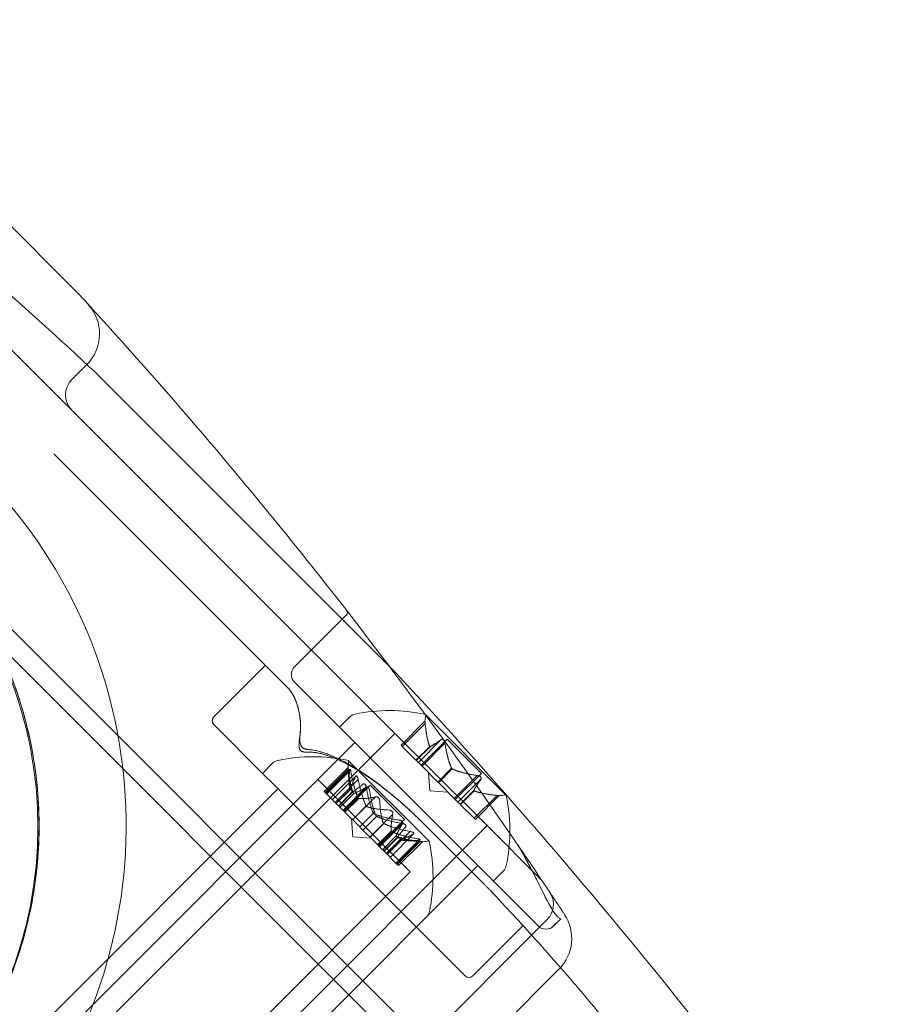
# Model space of a CAD drawing. Units: millimetres. Extents: x -3760 to 5951, y -2806 to 5675.
# Drawn here: x 1292 to 1355, y 707 to 779 of the extents above; entities that cross this region are included whole.
import ezdxf

# ---------------------------------------------------------------- set-up
doc = ezdxf.new("R2010")
doc.units = ezdxf.units.MM
doc.linetypes.add('K5LT32769', pattern=[0])

msp = doc.modelspace()

# ---------------------------------------------------------------- linework, layer by layer
at = {"color": 7, "linetype": 'K5LT32769', "lineweight": 0}
for p, q in [((1296.058, 759.073), (1276.169, 778.962)), ((1268.949, 777.231), (1319.849, 726.331)), ((1295.623, 752.795), (1296.711, 753.884)), ((1297.396, 753.26), (1297.386, 753.269)), ((1318.726, 731.929), (1297.396, 753.26)), ((1294.316, 747.388), (1311.324, 730.38)), ((1534.926, 490.94), (1284.347, 741.519)), ((1533.908, 489.921), (1283.293, 740.537)), ((1315.587, 735.655), (1311.825, 731.893)), ((1315.587, 735.655), (1311.825, 731.894)), ((1309.681, 731.988), (1305.951, 728.258)), ((1309.682, 731.987), (1305.952, 728.256)), ((1319.215, 731.44), (1318.726, 731.929)), ((1319.218, 731.437), (1319.215, 731.44)), ((1311.825, 730.775), (1312.769, 729.831)), ((1311.825, 730.775), (1311.825, 730.775)), ((1312.769, 729.831), (1313.142, 729.458)), ((1325.759, 716.841), (1313.142, 729.458)), ((1315.09, 727.51), (1315.822, 728.241)), ((1327.199, 722.576), (1321.345, 728.43)), ((1305.951, 727.698), (1309.573, 724.076)), ((1321.307, 727.945), (1319.565, 726.203)), ((1321.32, 727.779), (1319.655, 726.113)), ((1321.32, 727.779), (1321.314, 727.848)), ((1319.118, 727.062), (1256.464, 664.408)), ((1286.672, 696.854), (1316.209, 726.391)), ((1319.655, 726.113), (1319.565, 726.203)), ((1319.655, 726.113), (1320.653, 725.115)), ((1319.849, 726.331), (1321.623, 724.557)), ((1321.651, 726.112), (1320.653, 725.115)), ((1321.674, 726.089), (1320.677, 725.091)), ((1322.493, 726.606), (1320.827, 724.941)), ((1322.92, 726.639), (1321.024, 724.744)), ((1322.761, 726.338), (1321.096, 724.672)), ((1325.408, 724.151), (1322.92, 726.639)), ((1309.496, 724.153), (1310.228, 724.885)), ((1321.604, 719.22), (1315.751, 725.074)), ((1320.653, 725.115), (1320.68, 725.088)), ((1320.68, 725.088), (1320.829, 724.939)), ((1321.096, 724.672), (1320.829, 724.939)), ((1321.096, 724.672), (1322.245, 723.523)), ((1309.573, 724.076), (1310.266, 723.383)), ((1315.716, 724.585), (1313.974, 722.843)), ((1315.722, 724.427), (1314.056, 722.761)), ((1315.849, 724.434), (1314.116, 722.701)), ((1315.824, 724.324), (1314.159, 722.658)), ((1316.28, 723.946), (1314.576, 722.242)), ((1315.722, 724.427), (1315.717, 724.495)), ((1315.718, 724.479), (1315.717, 724.495)), ((1315.797, 723.332), (1315.718, 724.479)), ((1315.73, 724.482), (1315.734, 724.446)), ((1321.652, 722.884), (1321.561, 724.206)), ((1325.831, 720.349), (1321.623, 724.557)), ((1323.242, 724.521), (1322.245, 723.523)), ((1323.289, 724.474), (1322.292, 723.476)), ((1325.106, 723.993), (1323.441, 722.327)), ((1325.408, 724.151), (1323.512, 722.255)), ((1322.801, 710.848), (1310.266, 723.383)), ((1320.237, 716.993), (1313.524, 723.706)), ((1316.453, 723.696), (1314.787, 722.03)), ((1317.326, 723.283), (1315.43, 721.387)), ((1317.894, 722.715), (1317.326, 723.283)), ((1322.245, 723.523), (1322.313, 723.455)), ((1322.313, 723.455), (1323.461, 722.307)), ((1325.375, 723.724), (1323.709, 722.059)), ((1285.553, 697.973), (1310.615, 723.034)), ((1314.056, 722.761), (1313.974, 722.843)), ((1314.056, 722.761), (1315.015, 721.802)), ((1315.847, 722.965), (1314.849, 721.968)), ((1315.855, 722.955), (1314.858, 721.959)), ((1316.013, 722.8), (1315.015, 721.802)), ((1316.044, 722.783), (1315.039, 721.778)), ((1316.043, 722.783), (1315.039, 721.778)), ((1316.13, 722.682), (1315.133, 721.685)), ((1317.012, 723.137), (1315.346, 721.471)), ((1317.05, 723.099), (1315.384, 721.433)), ((1319.814, 720.795), (1317.894, 722.715)), ((1321.652, 722.884), (1322.975, 722.793)), ((1324.857, 722.906), (1323.86, 721.908)), ((1324.881, 722.882), (1323.883, 721.885)), ((1326.547, 722.552), (1324.882, 720.886)), ((1326.714, 722.539), (1324.971, 720.797)), ((1326.547, 722.552), (1326.582, 722.549)), ((1326.617, 722.546), (1326.582, 722.549)), ((1315.015, 721.802), (1315.039, 721.778)), ((1315.039, 721.778), (1315.124, 721.693)), ((1316.487, 722.325), (1315.49, 721.327)), ((1317.031, 721.781), (1316.034, 720.784)), ((1317.711, 722.437), (1316.046, 720.771)), ((1323.709, 722.059), (1323.461, 722.307)), ((1323.709, 722.059), (1323.86, 721.908)), ((1323.86, 721.908), (1323.901, 721.867)), ((1323.901, 721.867), (1324.9, 720.867)), ((1315.384, 721.433), (1315.124, 721.693)), ((1315.384, 721.433), (1316.557, 720.261)), ((1317.554, 721.258), (1316.557, 720.261)), ((1318.968, 721.181), (1317.302, 719.515)), ((1325.831, 720.349), (1263.177, 657.695)), ((1316.058, 719.527), (1315.967, 720.85)), ((1317.789, 721.023), (1316.792, 720.026)), ((1318.312, 720.5), (1317.315, 719.503)), ((1319.814, 720.795), (1317.918, 718.899)), ((1319.63, 720.519), (1317.964, 718.853)), ((1319.668, 720.481), (1318.002, 718.815)), ((1321.132, 720.573), (1321.118, 720.587)), ((1321.132, 720.573), (1325.61, 716.095)), ((1324.971, 720.797), (1324.9, 720.867)), ((1329.698, 716.482), (1325.831, 720.349)), ((1316.557, 720.261), (1316.624, 720.193)), ((1316.624, 720.193), (1317.746, 719.072)), ((1318.856, 719.957), (1317.858, 718.959)), ((1320.227, 719.922), (1318.561, 718.256)), ((1320.477, 719.749), (1318.773, 718.045)), ((1316.058, 719.527), (1317.381, 719.436)), ((1318.002, 718.815), (1317.746, 719.072)), ((1319.213, 719.599), (1318.215, 718.602)), ((1319.314, 719.513), (1318.309, 718.508)), ((1319.313, 719.512), (1318.309, 718.508)), ((1319.331, 719.482), (1318.333, 718.484)), ((1319.486, 719.324), (1318.49, 718.327)), ((1319.496, 719.316), (1318.499, 718.319)), ((1320.855, 719.294), (1319.189, 717.628)), ((1320.965, 719.318), (1319.232, 717.585)), ((1320.958, 719.191), (1319.292, 717.525)), ((1321.116, 719.185), (1319.374, 717.443)), ((1319.863, 719.266), (1321.01, 719.187)), ((1320.958, 719.191), (1321.025, 719.186)), ((1321.013, 719.199), (1320.977, 719.203)), ((1321.01, 719.187), (1321.025, 719.186)), ((1318.002, 718.815), (1318.215, 718.602)), ((1318.215, 718.602), (1318.259, 718.558)), ((1318.259, 718.558), (1319.296, 717.522)), ((1319.374, 717.443), (1319.296, 717.522)), ((1320.237, 716.993), (1266.533, 663.29)), ((1295.623, 687.904), (1325.159, 717.44)), ((1325.759, 716.841), (1326.218, 716.381)), ((1326.278, 716.322), (1327.01, 717.053)), ((1326.218, 716.381), (1329.547, 713.053)), ((1331.46, 713.893), (1331.399, 713.985)), ((1328.819, 712.149), (1330.186, 713.516)), ((1331.111, 713.499), (1330.666, 713.053)), ((1331.112, 713.497), (1330.667, 713.052)), ((1328.42, 713.061), (1324.784, 709.425)), ((1328.42, 713.061), (1324.784, 709.425)), ((1329.547, 713.053), (1329.548, 713.052)), ((1300.098, 683.428), (1328.819, 712.149)), ((1322.801, 710.848), (1323.349, 710.301)), ((1323.349, 710.301), (1324.225, 709.425)), ((1323.506, 702.361), (1331.056, 709.911))]:
    msp.add_line(p, q, dxfattribs=at)
for centre, radius, start, end in [((1294.474, 756.121), 3.165, 315, 42.5474), ((1263.177, 720.349), 36.392, 315, 122.76705), ((1296.741, 751.676), 1.582, 135, 225), ((1263.089, 720.262), 30.063, 225, 45), ((1263.177, 720.349), 30.063, 315, 45.00045), ((1315.4, 735.842), 0.264, 315, 37.83579), ((1315.401, 735.842), 0.264, 315, 37.83573), ((1309.663, 732.006), 0.0253, 315, 45), ((1309.665, 732.004), 0.0253, 315, 45), ((1312.384, 731.334), 0.791, 135, 225), ((1312.385, 731.334), 0.791, 135, 225), ((1306.231, 727.978), 0.396, 135, 225), ((1306.232, 727.977), 0.396, 135, 225), ((1316.381, 727.682), 0.791, 101.87028, 135), ((1318.744, 716.439), 12.28, 77.92607, 101.87028), ((1322.89, 727.959), 1.582, 165.00317, 180.52182), ((1321.3, 728.385), 0.0633, 45, 73.2709), ((1321.3, 728.385), 0.0633, 345.00317, 45), ((1313.15, 713.082), 12.28, 77.92607, 101.87028), ((1310.787, 724.326), 0.791, 101.87028, 135), ((1317.296, 724.603), 1.582, 165.00317, 183.92918), ((1315.706, 725.029), 0.0633, 45, 78.12308), ((1315.706, 725.029), 0.0633, 345.00317, 45), ((1326.728, 724.121), 1.582, 269.47818, 284.99683), ((1327.154, 722.532), 0.0633, 45, 104.99683), ((1327.154, 722.532), 0.0633, 11.87692, 45), ((1315.207, 719.976), 12.28, 359.09384, 12.07393), ((1315.207, 719.976), 12.28, 348.12972, 359.09384), ((1321.134, 720.765), 1.582, 266.07082, 284.99683), ((1321.56, 719.175), 0.0633, 45, 104.99683), ((1321.56, 719.175), 0.0633, 11.87692, 45), ((1309.613, 716.619), 12.28, 348.12972, 12.07393), ((1035.694, 518.6), 354.424, 33.82256, 34.43251), ((1326.451, 717.613), 0.791, 315, 348.12972), ((1320.856, 714.256), 0.791, 315, 348.12972), ((1328.819, 712.149), 3.165, 315, 33.4367), ((1328.438, 713.043), 0.0253, 42.40791, 135), ((1328.438, 713.043), 0.0253, 42.40777, 135), ((1330.106, 713.613), 0.791, 225, 315), ((1330.107, 713.612), 0.791, 225, 315), ((1324.504, 709.705), 0.396, 225, 315), ((1324.504, 709.704), 0.396, 225, 315)]:
    msp.add_arc(centre, radius, start, end, dxfattribs=at)
msp.add_ellipse((1321.3, 728.385), major_axis=(0.013, 0.0619), ratio=0.02117, start_param=6.198499, end_param=6.283185, dxfattribs=at)
for points in [[(1297.386, 753.269), (1294.753, 755.719), (1292.154, 758.075), (1289.599, 760.338)], [(1327.719, 719.442), (1318.353, 733.061), (1307.708, 746.459), (1296.058, 759.073)], [(1351.798, 691.918), (1341.686, 705.799), (1330.589, 719.214), (1319.218, 731.437)], [(1322.493, 726.606), (1322.498, 726.612), (1322.504, 726.617), (1322.51, 726.621)], [(1325.106, 723.993), (1325.118, 723.992), (1325.13, 723.99), (1325.142, 723.988)], [(1328.021, 719.004), (1327.922, 719.148), (1327.822, 719.294), (1327.719, 719.442)], [(1330.186, 713.516), (1330.209, 713.54), (1330.232, 713.563), (1330.253, 713.588)]]:
    msp.add_open_spline(points, degree=3, dxfattribs=at)
for points, knots in [([(1286.275, 739.592), (1286.944, 738.788), (1287.579, 737.941), (1289.282, 735.393), (1290.238, 733.598), (1291.768, 729.858), (1292.341, 727.911), (1293.085, 723.993), (1293.254, 722.023), (1293.224, 718.273), (1293.037, 716.362), (1292.274, 712.546), (1291.698, 710.641), (1290.351, 707.4), (1289.655, 706.032), (1288.864, 704.731)], [0, 0, 0, 0, 0.0857852, 0.0857852, 0.2470465, 0.2470465, 0.4083078, 0.4083078, 0.569569, 0.569569, 0.7250495, 0.7250495, 0.88053, 0.88053, 1, 1, 1, 1]), ([(1311.324, 730.38), (1311.357, 730.348), (1311.421, 730.278), (1311.513, 730.163), (1311.6, 730.038), (1311.682, 729.904), (1311.759, 729.761), (1311.831, 729.611), (1311.875, 729.506), (1311.918, 729.399), (1311.938, 729.344), (1311.978, 729.233), (1311.997, 729.176), (1312.033, 729.06), (1312.05, 729.002), (1312.083, 728.882), (1312.098, 728.821), (1312.127, 728.697), (1312.141, 728.634), (1312.166, 728.507), (1312.177, 728.443), (1312.198, 728.312), (1312.208, 728.246), (1312.225, 728.112), (1312.232, 728.045), (1312.244, 727.907), (1312.248, 727.838), (1312.255, 727.697), (1312.257, 727.626), (1312.257, 727.501), (1312.257, 727.447), (1312.252, 727.311), (1312.247, 727.229), (1312.236, 727.106), (1312.232, 727.064), (1312.221, 726.981), (1312.215, 726.94), (1312.209, 726.898)], [0, 0, 0, 0, 0.048991, 0.099044, 0.149097, 0.19915, 0.249203, 0.299256, 0.349309, 0.349309, 0.399363, 0.399363, 0.449416, 0.449416, 0.499469, 0.499469, 0.549522, 0.549522, 0.599575, 0.599575, 0.649628, 0.649628, 0.699681, 0.699681, 0.749734, 0.749734, 0.799788, 0.799788, 0.849841, 0.849841, 0.88738, 0.88738, 0.94369, 0.94369, 0.971845, 0.971845, 1, 1, 1, 1]), ([(1312.237, 727.057), (1312.245, 727.128), (1312.251, 727.198), (1312.259, 727.339), (1312.261, 727.408), (1312.263, 727.547), (1312.262, 727.615), (1312.258, 727.751), (1312.254, 727.819), (1312.245, 727.952), (1312.239, 728.019), (1312.224, 728.149), (1312.216, 728.214), (1312.198, 728.341), (1312.188, 728.404), (1312.165, 728.528), (1312.153, 728.589), (1312.127, 728.711), (1312.113, 728.771), (1312.084, 728.889), (1312.068, 728.947), (1312.035, 729.061), (1312.018, 729.117), (1311.982, 729.228), (1311.963, 729.282), (1311.924, 729.388), (1311.904, 729.44), (1311.862, 729.542), (1311.818, 729.642), (1311.748, 729.785), (1311.673, 729.921), (1311.62, 730.007), (1311.572, 730.079), (1311.551, 730.109), (1311.497, 730.183), (1311.464, 730.225), (1311.396, 730.306), (1311.361, 730.344), (1311.324, 730.38)], [0, 0, 0, 0, 0.05, 0.05, 0.1, 0.1, 0.15, 0.15, 0.2, 0.2, 0.25, 0.25, 0.3, 0.3, 0.35, 0.35, 0.4, 0.4, 0.45, 0.45, 0.5, 0.5, 0.55, 0.55, 0.6, 0.6, 0.65, 0.65, 0.7, 0.75, 0.8, 0.85, 0.85, 0.8875, 0.8875, 0.94375, 0.94375, 1, 1, 1, 1]), ([(1321.314, 727.848), (1321.314, 727.851), (1321.314, 727.853), (1321.312, 727.875), (1321.31, 727.892), (1321.309, 727.917), (1321.308, 727.927), (1321.308, 727.94), (1321.307, 727.944), (1321.307, 727.945), (1321.307, 727.945), (1321.307, 727.945), (1321.307, 727.945), (1321.307, 727.945), (1321.307, 727.945), (1321.307, 727.945)], [0, 0, 0, 0, 0.049716, 0.049716, 0.397593, 0.397593, 0.681782, 0.681782, 0.954139, 0.954139, 0.980444, 0.980444, 0.990993, 0.990993, 1, 1, 1, 1]), ([(1312.209, 726.898), (1312.2, 726.844), (1312.192, 726.788), (1312.177, 726.676), (1312.17, 726.62), (1312.158, 726.506), (1312.153, 726.449), (1312.146, 726.334), (1312.144, 726.276), (1312.144, 726.189), (1312.145, 726.16), (1312.149, 726.101), (1312.152, 726.072), (1312.159, 726.022), (1312.164, 726), (1312.173, 725.963), (1312.177, 725.948), (1312.19, 725.911), (1312.2, 725.889), (1312.22, 725.854), (1312.23, 725.84), (1312.249, 725.816), (1312.259, 725.806), (1312.281, 725.787), (1312.293, 725.779), (1312.318, 725.763), (1312.333, 725.755), (1312.365, 725.74), (1312.385, 725.733), (1312.431, 725.72), (1312.458, 725.714), (1312.529, 725.702), (1312.574, 725.698), (1312.654, 725.694), (1312.689, 725.693), (1312.761, 725.693), (1312.796, 725.694), (1312.832, 725.696)], [0, 0, 0, 0, 0.1, 0.1, 0.2, 0.2, 0.3, 0.3, 0.4, 0.4, 0.45, 0.45, 0.5, 0.5, 0.538947, 0.538947, 0.566532, 0.566532, 0.609317, 0.609317, 0.639158, 0.639158, 0.665291, 0.665291, 0.691139, 0.691139, 0.71974, 0.71974, 0.755132, 0.755132, 0.803518, 0.803518, 0.879171, 0.879171, 0.939586, 0.939586, 1, 1, 1, 1]), ([(1312.881, 725.875), (1312.827, 725.878), (1312.772, 725.884), (1312.691, 725.898), (1312.664, 725.903), (1312.615, 725.915), (1312.593, 725.922), (1312.554, 725.935), (1312.537, 725.942), (1312.493, 725.961), (1312.466, 725.975), (1312.422, 726.005), (1312.404, 726.019), (1312.372, 726.049), (1312.358, 726.064), (1312.331, 726.098), (1312.319, 726.116), (1312.296, 726.156), (1312.285, 726.178), (1312.265, 726.231), (1312.255, 726.261), (1312.237, 726.335), (1312.229, 726.378), (1312.217, 726.475), (1312.214, 726.528), (1312.211, 726.634), (1312.211, 726.687), (1312.215, 726.792), (1312.218, 726.845), (1312.226, 726.951), (1312.231, 727.004), (1312.237, 727.057)], [0, 0, 0, 0, 0.1, 0.1, 0.15, 0.15, 0.193054, 0.193054, 0.226827, 0.226827, 0.282866, 0.282866, 0.326009, 0.326009, 0.365849, 0.365849, 0.406802, 0.406802, 0.453575, 0.453575, 0.512971, 0.512971, 0.595935, 0.595935, 0.695935, 0.695935, 0.795935, 0.795935, 0.895935, 0.895935, 1, 1, 1, 1]), ([(1321.641, 726.137), (1321.642, 726.132), (1321.644, 726.127), (1321.647, 726.119), (1321.649, 726.116), (1321.651, 726.112)], [0, 0, 0, 0, 0.526941, 0.526941, 1, 1, 1, 1]), ([(1321.685, 726.093), (1321.683, 726.091), (1321.681, 726.09), (1321.674, 726.087), (1321.668, 726.089), (1321.658, 726.099), (1321.654, 726.105), (1321.651, 726.112)], [0, 0, 0, 0, 0.170768, 0.170768, 0.662037, 0.662037, 1, 1, 1, 1]), ([(1322.531, 726.631), (1322.529, 726.631), (1322.527, 726.63), (1322.52, 726.627), (1322.515, 726.624), (1322.51, 726.621)], [0, 0, 0, 0, 0.281613, 0.281613, 1, 1, 1, 1]), ([(1322.749, 726.413), (1322.748, 726.417), (1322.747, 726.42), (1322.739, 726.449), (1322.731, 726.475), (1322.711, 726.519), (1322.702, 726.537), (1322.683, 726.566), (1322.674, 726.578), (1322.663, 726.589), (1322.662, 726.59), (1322.661, 726.592), (1322.66, 726.592), (1322.66, 726.593), (1322.659, 726.593), (1322.659, 726.594), (1322.658, 726.594), (1322.657, 726.595), (1322.657, 726.595), (1322.655, 726.597), (1322.654, 726.598), (1322.645, 726.606), (1322.638, 726.612), (1322.619, 726.624), (1322.608, 726.63), (1322.583, 726.637), (1322.57, 726.638), (1322.548, 726.637), (1322.539, 726.635), (1322.531, 726.631)], [0, 0, 0, 0, 0.024728, 0.024728, 0.219453, 0.219453, 0.366859, 0.366859, 0.478297, 0.478297, 0.4909, 0.4909, 0.495928, 0.495928, 0.499713, 0.499713, 0.503887, 0.503887, 0.509697, 0.509697, 0.523565, 0.523565, 0.610043, 0.610043, 0.731869, 0.731869, 0.882117, 0.882117, 1, 1, 1, 1]), ([(1322.761, 726.338), (1322.759, 726.359), (1322.756, 726.381), (1322.751, 726.406), (1322.75, 726.41), (1322.749, 726.413)], [0, 0, 0, 0, 0.850524, 0.850524, 1, 1, 1, 1]), ([(1312.832, 725.696), (1312.892, 725.698), (1312.953, 725.698), (1313.086, 725.693), (1313.158, 725.687), (1313.319, 725.67), (1313.406, 725.657), (1313.548, 725.631), (1313.602, 725.62), (1313.717, 725.595), (1313.778, 725.58), (1313.907, 725.546), (1313.976, 725.526), (1314.123, 725.482), (1314.201, 725.457), (1314.357, 725.403), (1314.434, 725.374), (1314.589, 725.315), (1314.666, 725.284), (1314.819, 725.22), (1314.896, 725.187), (1315.047, 725.119), (1315.122, 725.085), (1315.272, 725.013), (1315.346, 724.977), (1315.568, 724.865), (1315.713, 724.788), (1316.002, 724.628), (1316.144, 724.546), (1316.427, 724.377), (1316.567, 724.291), (1316.845, 724.114), (1316.983, 724.023), (1317.256, 723.839), (1317.392, 723.746), (1317.661, 723.555), (1317.794, 723.458), (1318.059, 723.262), (1318.19, 723.162), (1318.451, 722.96), (1318.581, 722.858), (1318.838, 722.651), (1319.094, 722.442), (1319.471, 722.121), (1319.83, 721.806), (1320.061, 721.597), (1320.33, 721.349), (1320.49, 721.199), (1320.807, 720.895), (1320.963, 720.742), (1321.118, 720.587)], [0, 0, 0, 0, 0.017963, 0.017963, 0.039519, 0.039519, 0.065888, 0.065888, 0.082378, 0.082378, 0.101144, 0.101144, 0.12265, 0.12265, 0.147364, 0.147364, 0.172364, 0.172364, 0.197364, 0.197364, 0.222364, 0.222364, 0.247364, 0.247364, 0.272364, 0.272364, 0.322364, 0.322364, 0.372364, 0.372364, 0.422364, 0.422364, 0.472364, 0.472364, 0.522364, 0.522364, 0.572364, 0.572364, 0.622364, 0.622364, 0.672364, 0.672364, 0.722364, 0.772364, 0.822364, 0.866773, 0.866773, 0.933386, 0.933386, 1, 1, 1, 1]), ([(1321.132, 720.573), (1321.015, 720.689), (1320.78, 720.921), (1320.422, 721.264), (1320.057, 721.603), (1319.687, 721.936), (1319.312, 722.264), (1318.931, 722.585), (1318.545, 722.9), (1318.284, 723.105), (1318.022, 723.308), (1317.889, 723.408), (1317.623, 723.605), (1317.489, 723.702), (1317.219, 723.893), (1317.083, 723.987), (1316.809, 724.172), (1316.671, 724.263), (1316.393, 724.441), (1316.252, 724.528), (1315.969, 724.698), (1315.826, 724.781), (1315.538, 724.942), (1315.392, 725.02), (1315.171, 725.133), (1315.097, 725.17), (1314.949, 725.242), (1314.874, 725.277), (1314.723, 725.346), (1314.647, 725.38), (1314.502, 725.441), (1314.376, 725.493), (1314.247, 725.543), (1314.081, 725.604), (1313.975, 725.64), (1313.788, 725.699), (1313.707, 725.723), (1313.565, 725.76), (1313.504, 725.776), (1313.396, 725.8), (1313.35, 725.81), (1313.234, 725.832), (1313.164, 725.843), (1313.023, 725.862), (1312.952, 725.87), (1312.881, 725.875)], [0, 0, 0, 0, 0.05, 0.1, 0.15, 0.2, 0.25, 0.3, 0.35, 0.4, 0.4, 0.45, 0.45, 0.5, 0.5, 0.55, 0.55, 0.6, 0.6, 0.65, 0.65, 0.7, 0.7, 0.75, 0.75, 0.775, 0.775, 0.8, 0.8, 0.825, 0.825, 0.846875, 0.866016, 0.866016, 0.899512, 0.899512, 0.924634, 0.924634, 0.943475, 0.943475, 0.957607, 0.957607, 0.978803, 0.978803, 1, 1, 1, 1]), ([(1315.717, 724.495), (1315.717, 724.497), (1315.717, 724.5), (1315.715, 724.522), (1315.715, 724.539), (1315.715, 724.564), (1315.715, 724.572), (1315.715, 724.582), (1315.716, 724.585), (1315.717, 724.585), (1315.717, 724.585), (1315.717, 724.585), (1315.717, 724.585), (1315.717, 724.585), (1315.717, 724.585), (1315.717, 724.585), (1315.717, 724.585), (1315.717, 724.585), (1315.717, 724.585), (1315.717, 724.585), (1315.717, 724.585), (1315.718, 724.583), (1315.718, 724.581), (1315.719, 724.573), (1315.72, 724.567), (1315.722, 724.548), (1315.724, 724.535), (1315.727, 724.508), (1315.728, 724.495), (1315.73, 724.482)], [0, 0, 0, 0, 0.0246883, 0.0246883, 0.212449, 0.212449, 0.3590216, 0.3590216, 0.4779917, 0.4779917, 0.4905667, 0.4905667, 0.4957177, 0.4957177, 0.499528, 0.499528, 0.5036667, 0.5036667, 0.5093085, 0.5093085, 0.5222506, 0.5222506, 0.6082335, 0.6082335, 0.7293239, 0.7293239, 0.8812438, 0.8812438, 1, 1, 1, 1]), ([(1315.824, 724.324), (1315.826, 724.343), (1315.827, 724.359), (1315.829, 724.376), (1315.83, 724.379), (1315.83, 724.381)], [0, 0, 0, 0, 0.8505245, 0.8505245, 1, 1, 1, 1]), ([(1315.83, 724.381), (1315.83, 724.384), (1315.831, 724.386), (1315.834, 724.402), (1315.837, 724.415), (1315.845, 724.431), (1315.849, 724.436), (1315.858, 724.44), (1315.862, 724.439), (1315.867, 724.435), (1315.867, 724.435), (1315.868, 724.434), (1315.868, 724.434), (1315.868, 724.434), (1315.868, 724.434), (1315.869, 724.433), (1315.869, 724.433), (1315.869, 724.433), (1315.869, 724.433), (1315.87, 724.432), (1315.87, 724.431), (1315.874, 724.428), (1315.876, 724.423), (1315.883, 724.41), (1315.887, 724.4), (1315.895, 724.375), (1315.9, 724.359), (1315.908, 724.327), (1315.911, 724.312), (1315.914, 724.297)], [0, 0, 0, 0, 0.024836, 0.024836, 0.201781, 0.201781, 0.343788, 0.343788, 0.477305, 0.477305, 0.490363, 0.490363, 0.495616, 0.495616, 0.499467, 0.499467, 0.503616, 0.503616, 0.509214, 0.509214, 0.521805, 0.521805, 0.60765, 0.60765, 0.728479, 0.728479, 0.880958, 0.880958, 1, 1, 1, 1]), ([(1315.914, 724.297), (1315.915, 724.294), (1315.916, 724.29), (1315.918, 724.277), (1315.92, 724.268), (1315.922, 724.258)], [0, 0, 0, 0, 0.281613, 0.281613, 1, 1, 1, 1]), ([(1316.273, 723.938), (1316.272, 723.937), (1316.271, 723.935), (1316.267, 723.929), (1316.264, 723.924), (1316.261, 723.919)], [0, 0, 0, 0, 0.281613, 0.281613, 1, 1, 1, 1]), ([(1316.437, 723.775), (1316.436, 723.778), (1316.435, 723.782), (1316.427, 723.811), (1316.419, 723.837), (1316.402, 723.878), (1316.394, 723.895), (1316.379, 723.92), (1316.372, 723.929), (1316.364, 723.938), (1316.363, 723.938), (1316.362, 723.94), (1316.362, 723.94), (1316.361, 723.941), (1316.361, 723.941), (1316.361, 723.941), (1316.36, 723.942), (1316.36, 723.942), (1316.359, 723.943), (1316.358, 723.944), (1316.357, 723.945), (1316.351, 723.95), (1316.345, 723.954), (1316.332, 723.961), (1316.324, 723.963), (1316.307, 723.963), (1316.298, 723.96), (1316.284, 723.951), (1316.278, 723.945), (1316.273, 723.938)], [0, 0, 0, 0, 0.024762, 0.024762, 0.220419, 0.220419, 0.367956, 0.367956, 0.478324, 0.478324, 0.489647, 0.489647, 0.495747, 0.495747, 0.49956, 0.49956, 0.503719, 0.503719, 0.509421, 0.509421, 0.522646, 0.522646, 0.608684, 0.608684, 0.72997, 0.72997, 0.881464, 0.881464, 1, 1, 1, 1]), ([(1323.229, 724.549), (1323.23, 724.544), (1323.232, 724.539), (1323.237, 724.529), (1323.239, 724.525), (1323.242, 724.521)], [0, 0, 0, 0, 0.526941, 0.526941, 1, 1, 1, 1]), ([(1323.318, 724.46), (1323.313, 724.462), (1323.307, 724.464), (1323.288, 724.473), (1323.274, 724.483), (1323.255, 724.502), (1323.248, 724.511), (1323.242, 724.521)], [0, 0, 0, 0, 0.170768, 0.170768, 0.662037, 0.662037, 1, 1, 1, 1]), ([(1325.182, 723.98), (1325.178, 723.981), (1325.174, 723.982), (1325.161, 723.985), (1325.152, 723.987), (1325.142, 723.988)], [0, 0, 0, 0, 0.281613, 0.281613, 1, 1, 1, 1]), ([(1325.4, 723.762), (1325.401, 723.764), (1325.401, 723.766), (1325.406, 723.782), (1325.408, 723.797), (1325.403, 723.826), (1325.398, 723.839), (1325.385, 723.864), (1325.377, 723.874), (1325.367, 723.886), (1325.365, 723.887), (1325.364, 723.888), (1325.364, 723.889), (1325.363, 723.89), (1325.362, 723.89), (1325.362, 723.891), (1325.361, 723.891), (1325.361, 723.892), (1325.36, 723.892), (1325.358, 723.894), (1325.357, 723.895), (1325.348, 723.903), (1325.34, 723.91), (1325.317, 723.926), (1325.303, 723.934), (1325.269, 723.951), (1325.249, 723.96), (1325.214, 723.972), (1325.198, 723.976), (1325.182, 723.98)], [0, 0, 0, 0, 0.0246883, 0.0246883, 0.212449, 0.212449, 0.3590216, 0.3590216, 0.4779917, 0.4779917, 0.4905667, 0.4905667, 0.4957177, 0.4957177, 0.499528, 0.499528, 0.5036667, 0.5036667, 0.5093085, 0.5093085, 0.5222506, 0.5222506, 0.6082335, 0.6082335, 0.7293239, 0.7293239, 0.8812438, 0.8812438, 1, 1, 1, 1]), ([(1316.453, 723.696), (1316.449, 723.719), (1316.445, 723.742), (1316.439, 723.767), (1316.438, 723.771), (1316.437, 723.775)], [0, 0, 0, 0, 0.850524, 0.850524, 1, 1, 1, 1]), ([(1316.825, 723.387), (1316.823, 723.386), (1316.821, 723.385), (1316.815, 723.381), (1316.81, 723.378), (1316.805, 723.374)], [0, 0, 0, 0, 0.281613, 0.281613, 1, 1, 1, 1]), ([(1317.037, 723.175), (1317.036, 723.178), (1317.035, 723.182), (1317.028, 723.209), (1317.02, 723.233), (1317.002, 723.274), (1316.994, 723.291), (1316.974, 723.323), (1316.964, 723.336), (1316.952, 723.349), (1316.951, 723.351), (1316.95, 723.352), (1316.949, 723.353), (1316.949, 723.353), (1316.948, 723.354), (1316.948, 723.354), (1316.947, 723.355), (1316.946, 723.355), (1316.946, 723.356), (1316.944, 723.357), (1316.943, 723.358), (1316.935, 723.366), (1316.928, 723.372), (1316.91, 723.383), (1316.899, 723.388), (1316.876, 723.395), (1316.863, 723.396), (1316.842, 723.393), (1316.833, 723.39), (1316.825, 723.387)], [0, 0, 0, 0, 0.024836, 0.024836, 0.201781, 0.201781, 0.343788, 0.343788, 0.477305, 0.477305, 0.490363, 0.490363, 0.495616, 0.495616, 0.499467, 0.499467, 0.503616, 0.503616, 0.509214, 0.509214, 0.521805, 0.521805, 0.60765, 0.60765, 0.728479, 0.728479, 0.880958, 0.880958, 1, 1, 1, 1]), ([(1325.375, 723.724), (1325.385, 723.734), (1325.392, 723.745), (1325.398, 723.758), (1325.399, 723.76), (1325.4, 723.762)], [0, 0, 0, 0, 0.850524, 0.850524, 1, 1, 1, 1]), ([(1315.859, 722.968), (1315.858, 722.965), (1315.858, 722.963), (1315.856, 722.955), (1315.854, 722.953), (1315.85, 722.957), (1315.849, 722.96), (1315.847, 722.965)], [0, 0, 0, 0, 0.1707679, 0.1707679, 0.6620371, 0.6620371, 1, 1, 1, 1]), ([(1316.044, 722.783), (1316.042, 722.782), (1316.041, 722.78), (1316.034, 722.777), (1316.029, 722.778), (1316.02, 722.787), (1316.016, 722.792), (1316.013, 722.8)], [0, 0, 0, 0, 0.170768, 0.170768, 0.662037, 0.662037, 1, 1, 1, 1]), ([(1316.094, 722.733), (1316.096, 722.728), (1316.097, 722.723), (1316.105, 722.706), (1316.111, 722.696), (1316.121, 722.685), (1316.126, 722.683), (1316.13, 722.682)], [0, 0, 0, 0, 0.170768, 0.170768, 0.662037, 0.662037, 1, 1, 1, 1]), ([(1317.012, 723.137), (1317.022, 723.146), (1317.033, 723.153), (1317.047, 723.158), (1317.05, 723.159), (1317.052, 723.16)], [0, 0, 0, 0, 0.850524, 0.850524, 1, 1, 1, 1]), ([(1317.05, 723.099), (1317.048, 723.12), (1317.044, 723.142), (1317.038, 723.167), (1317.037, 723.171), (1317.037, 723.175)], [0, 0, 0, 0, 0.8505245, 0.8505245, 1, 1, 1, 1]), ([(1317.052, 723.16), (1317.054, 723.16), (1317.056, 723.161), (1317.073, 723.165), (1317.09, 723.166), (1317.121, 723.159), (1317.135, 723.153), (1317.159, 723.139), (1317.17, 723.131), (1317.181, 723.121), (1317.182, 723.12), (1317.183, 723.118), (1317.184, 723.118), (1317.185, 723.117), (1317.185, 723.117), (1317.186, 723.116), (1317.186, 723.116), (1317.187, 723.115), (1317.187, 723.114), (1317.189, 723.113), (1317.19, 723.111), (1317.199, 723.102), (1317.206, 723.093), (1317.222, 723.07), (1317.231, 723.056), (1317.248, 723.022), (1317.256, 723.002), (1317.268, 722.967), (1317.272, 722.951), (1317.276, 722.936)], [0, 0, 0, 0, 0.024728, 0.024728, 0.219453, 0.219453, 0.366859, 0.366859, 0.478297, 0.478297, 0.4909, 0.4909, 0.495928, 0.495928, 0.499713, 0.499713, 0.503887, 0.503887, 0.509697, 0.509697, 0.523565, 0.523565, 0.610043, 0.610043, 0.731869, 0.731869, 0.882117, 0.882117, 1, 1, 1, 1]), ([(1317.276, 722.936), (1317.277, 722.932), (1317.278, 722.928), (1317.281, 722.915), (1317.282, 722.906), (1317.284, 722.896)], [0, 0, 0, 0, 0.281613, 0.281613, 1, 1, 1, 1]), ([(1324.861, 722.917), (1324.86, 722.915), (1324.859, 722.913), (1324.857, 722.909), (1324.857, 722.907), (1324.857, 722.906)], [0, 0, 0, 0, 0.526941, 0.526941, 1, 1, 1, 1]), ([(1324.906, 722.872), (1324.901, 722.874), (1324.896, 722.875), (1324.879, 722.882), (1324.869, 722.888), (1324.86, 722.898), (1324.857, 722.902), (1324.857, 722.906)], [0, 0, 0, 0, 0.170768, 0.170768, 0.662037, 0.662037, 1, 1, 1, 1]), ([(1326.714, 722.539), (1326.714, 722.539), (1326.714, 722.539), (1326.714, 722.539), (1326.714, 722.539), (1326.713, 722.539), (1326.713, 722.539), (1326.713, 722.539), (1326.711, 722.539), (1326.704, 722.539), (1326.698, 722.54), (1326.68, 722.541), (1326.668, 722.541), (1326.642, 722.543), (1326.63, 722.544), (1326.617, 722.546)], [0, 0, 0, 0, 0.007052, 0.007052, 0.018249, 0.018249, 0.043436, 0.043436, 0.215157, 0.215157, 0.45686, 0.45686, 0.761872, 0.761872, 1, 1, 1, 1]), ([(1316.438, 722.389), (1316.44, 722.384), (1316.442, 722.379), (1316.452, 722.359), (1316.46, 722.347), (1316.475, 722.332), (1316.481, 722.328), (1316.487, 722.325)], [0, 0, 0, 0, 0.170768, 0.170768, 0.662037, 0.662037, 1, 1, 1, 1]), ([(1317.1, 721.727), (1317.096, 721.728), (1317.091, 721.729), (1317.075, 721.736), (1317.062, 721.744), (1317.044, 721.763), (1317.037, 721.771), (1317.031, 721.781)], [0, 0, 0, 0, 0.170768, 0.170768, 0.662037, 0.662037, 1, 1, 1, 1]), ([(1317.711, 722.437), (1317.726, 722.442), (1317.741, 722.446), (1317.759, 722.447), (1317.762, 722.447), (1317.765, 722.447)], [0, 0, 0, 0, 0.850524, 0.850524, 1, 1, 1, 1]), ([(1317.765, 722.447), (1317.767, 722.447), (1317.77, 722.447), (1317.791, 722.446), (1317.811, 722.443), (1317.848, 722.431), (1317.864, 722.423), (1317.893, 722.405), (1317.906, 722.395), (1317.919, 722.383), (1317.92, 722.382), (1317.922, 722.38), (1317.922, 722.379), (1317.923, 722.379), (1317.924, 722.378), (1317.924, 722.377), (1317.925, 722.377), (1317.926, 722.376), (1317.926, 722.375), (1317.928, 722.374), (1317.929, 722.372), (1317.939, 722.362), (1317.946, 722.353), (1317.963, 722.329), (1317.972, 722.315), (1317.989, 722.281), (1317.996, 722.262), (1318.006, 722.228), (1318.01, 722.214), (1318.012, 722.199)], [0, 0, 0, 0, 0.0246883, 0.0246883, 0.212449, 0.212449, 0.3590216, 0.3590216, 0.4779917, 0.4779917, 0.4905667, 0.4905667, 0.4957177, 0.4957177, 0.499528, 0.499528, 0.5036667, 0.5036667, 0.5093085, 0.5093085, 0.5222506, 0.5222506, 0.6082335, 0.6082335, 0.7293239, 0.7293239, 0.8812438, 0.8812438, 1, 1, 1, 1]), ([(1318.012, 722.199), (1318.013, 722.196), (1318.013, 722.192), (1318.015, 722.18), (1318.016, 722.172), (1318.016, 722.163)], [0, 0, 0, 0, 0.281613, 0.281613, 1, 1, 1, 1]), ([(1317.629, 721.198), (1317.624, 721.2), (1317.619, 721.202), (1317.6, 721.211), (1317.586, 721.22), (1317.567, 721.24), (1317.56, 721.249), (1317.554, 721.258)], [0, 0, 0, 0, 0.1707679, 0.1707679, 0.6620371, 0.6620371, 1, 1, 1, 1]), ([(1317.729, 721.098), (1317.731, 721.093), (1317.733, 721.088), (1317.742, 721.069), (1317.751, 721.055), (1317.77, 721.036), (1317.779, 721.029), (1317.789, 721.023)], [0, 0, 0, 0, 0.170768, 0.170768, 0.662037, 0.662037, 1, 1, 1, 1]), ([(1318.73, 721.481), (1318.727, 721.482), (1318.723, 721.483), (1318.711, 721.484), (1318.703, 721.485), (1318.694, 721.485)], [0, 0, 0, 0, 0.281613, 0.281613, 1, 1, 1, 1]), ([(1318.978, 721.234), (1318.978, 721.236), (1318.978, 721.239), (1318.977, 721.26), (1318.974, 721.28), (1318.962, 721.316), (1318.954, 721.333), (1318.936, 721.362), (1318.926, 721.375), (1318.914, 721.388), (1318.913, 721.389), (1318.911, 721.391), (1318.91, 721.392), (1318.909, 721.392), (1318.909, 721.393), (1318.908, 721.394), (1318.908, 721.394), (1318.907, 721.395), (1318.906, 721.395), (1318.905, 721.397), (1318.903, 721.398), (1318.893, 721.408), (1318.884, 721.415), (1318.86, 721.432), (1318.846, 721.441), (1318.812, 721.458), (1318.793, 721.465), (1318.759, 721.476), (1318.744, 721.479), (1318.73, 721.481)], [0, 0, 0, 0, 0.024705, 0.024705, 0.210417, 0.210417, 0.356781, 0.356781, 0.477891, 0.477891, 0.490537, 0.490537, 0.495703, 0.495703, 0.499518, 0.499518, 0.503657, 0.503657, 0.50929, 0.50929, 0.522172, 0.522172, 0.60813, 0.60813, 0.729175, 0.729175, 0.881193, 0.881193, 1, 1, 1, 1]), ([(1318.968, 721.181), (1318.973, 721.195), (1318.977, 721.21), (1318.978, 721.228), (1318.978, 721.231), (1318.978, 721.234)], [0, 0, 0, 0, 0.850524, 0.850524, 1, 1, 1, 1]), ([(1318.258, 720.569), (1318.259, 720.565), (1318.26, 720.561), (1318.267, 720.544), (1318.275, 720.531), (1318.293, 720.513), (1318.302, 720.506), (1318.312, 720.5)], [0, 0, 0, 0, 0.170768, 0.170768, 0.662037, 0.662037, 1, 1, 1, 1]), ([(1319.466, 720.745), (1319.463, 720.746), (1319.459, 720.747), (1319.446, 720.75), (1319.436, 720.751), (1319.427, 720.753)], [0, 0, 0, 0, 0.281613, 0.281613, 1, 1, 1, 1]), ([(1319.691, 720.521), (1319.691, 720.523), (1319.692, 720.525), (1319.696, 720.542), (1319.697, 720.559), (1319.69, 720.59), (1319.684, 720.604), (1319.67, 720.629), (1319.662, 720.639), (1319.652, 720.65), (1319.651, 720.651), (1319.65, 720.652), (1319.649, 720.653), (1319.648, 720.654), (1319.648, 720.654), (1319.647, 720.655), (1319.647, 720.655), (1319.646, 720.656), (1319.645, 720.656), (1319.644, 720.658), (1319.642, 720.659), (1319.633, 720.668), (1319.624, 720.675), (1319.602, 720.691), (1319.587, 720.7), (1319.553, 720.717), (1319.533, 720.725), (1319.498, 720.737), (1319.482, 720.741), (1319.466, 720.745)], [0, 0, 0, 0, 0.024762, 0.024762, 0.220419, 0.220419, 0.367956, 0.367956, 0.478324, 0.478324, 0.489647, 0.489647, 0.495747, 0.495747, 0.49956, 0.49956, 0.503719, 0.503719, 0.509421, 0.509421, 0.522646, 0.522646, 0.608684, 0.608684, 0.72997, 0.72997, 0.881464, 0.881464, 1, 1, 1, 1]), ([(1319.63, 720.519), (1319.651, 720.517), (1319.673, 720.513), (1319.698, 720.507), (1319.702, 720.507), (1319.706, 720.506)], [0, 0, 0, 0, 0.850524, 0.850524, 1, 1, 1, 1]), ([(1319.668, 720.481), (1319.677, 720.491), (1319.684, 720.502), (1319.689, 720.516), (1319.69, 720.519), (1319.691, 720.521)], [0, 0, 0, 0, 0.850524, 0.850524, 1, 1, 1, 1]), ([(1319.706, 720.506), (1319.709, 720.505), (1319.713, 720.504), (1319.739, 720.497), (1319.763, 720.489), (1319.803, 720.472), (1319.821, 720.463), (1319.853, 720.444), (1319.867, 720.434), (1319.88, 720.421), (1319.881, 720.42), (1319.883, 720.419), (1319.883, 720.418), (1319.884, 720.418), (1319.885, 720.417), (1319.885, 720.417), (1319.886, 720.416), (1319.886, 720.416), (1319.887, 720.415), (1319.888, 720.414), (1319.889, 720.412), (1319.897, 720.404), (1319.903, 720.397), (1319.914, 720.379), (1319.919, 720.368), (1319.926, 720.345), (1319.926, 720.332), (1319.924, 720.311), (1319.921, 720.302), (1319.917, 720.294)], [0, 0, 0, 0, 0.024863, 0.024863, 0.198838, 0.198838, 0.340961, 0.340961, 0.477168, 0.477168, 0.490323, 0.490323, 0.495599, 0.495599, 0.499461, 0.499461, 0.503617, 0.503617, 0.509214, 0.509214, 0.521767, 0.521767, 0.607581, 0.607581, 0.728377, 0.728377, 0.880923, 0.880923, 1, 1, 1, 1]), ([(1318.92, 719.907), (1318.915, 719.909), (1318.91, 719.911), (1318.89, 719.921), (1318.878, 719.929), (1318.863, 719.944), (1318.859, 719.95), (1318.856, 719.957)], [0, 0, 0, 0, 0.170768, 0.170768, 0.662037, 0.662037, 1, 1, 1, 1]), ([(1319.917, 720.294), (1319.917, 720.292), (1319.916, 720.29), (1319.912, 720.284), (1319.909, 720.279), (1319.905, 720.275)], [0, 0, 0, 0, 0.2816129, 0.2816129, 1, 1, 1, 1]), ([(1320.227, 719.922), (1320.25, 719.918), (1320.273, 719.914), (1320.298, 719.908), (1320.302, 719.907), (1320.306, 719.906)], [0, 0, 0, 0, 0.850524, 0.850524, 1, 1, 1, 1]), ([(1320.306, 719.906), (1320.309, 719.905), (1320.312, 719.904), (1320.342, 719.896), (1320.368, 719.888), (1320.409, 719.871), (1320.425, 719.863), (1320.45, 719.848), (1320.46, 719.841), (1320.469, 719.833), (1320.469, 719.832), (1320.471, 719.831), (1320.471, 719.831), (1320.472, 719.83), (1320.472, 719.83), (1320.472, 719.83), (1320.473, 719.829), (1320.473, 719.829), (1320.474, 719.828), (1320.475, 719.827), (1320.476, 719.826), (1320.481, 719.82), (1320.485, 719.814), (1320.492, 719.8), (1320.494, 719.793), (1320.494, 719.776), (1320.491, 719.767), (1320.481, 719.753), (1320.476, 719.747), (1320.469, 719.742)], [0, 0, 0, 0, 0.024728, 0.024728, 0.219453, 0.219453, 0.366859, 0.366859, 0.478297, 0.478297, 0.4909, 0.4909, 0.495928, 0.495928, 0.499713, 0.499713, 0.503887, 0.503887, 0.509697, 0.509697, 0.523565, 0.523565, 0.610043, 0.610043, 0.731869, 0.731869, 0.882117, 0.882117, 1, 1, 1, 1]), ([(1320.469, 719.742), (1320.468, 719.741), (1320.466, 719.74), (1320.46, 719.736), (1320.455, 719.733), (1320.45, 719.73)], [0, 0, 0, 0, 0.281613, 0.281613, 1, 1, 1, 1]), ([(1319.264, 719.563), (1319.259, 719.565), (1319.254, 719.566), (1319.237, 719.574), (1319.227, 719.58), (1319.216, 719.591), (1319.214, 719.595), (1319.213, 719.599)], [0, 0, 0, 0, 0.170768, 0.170768, 0.662037, 0.662037, 1, 1, 1, 1]), ([(1319.314, 719.513), (1319.312, 719.511), (1319.311, 719.51), (1319.308, 719.503), (1319.309, 719.498), (1319.318, 719.489), (1319.323, 719.485), (1319.331, 719.482)], [0, 0, 0, 0, 0.170768, 0.170768, 0.662037, 0.662037, 1, 1, 1, 1]), ([(1319.499, 719.328), (1319.496, 719.327), (1319.494, 719.327), (1319.486, 719.325), (1319.484, 719.323), (1319.488, 719.319), (1319.491, 719.318), (1319.496, 719.316)], [0, 0, 0, 0, 0.170768, 0.170768, 0.662037, 0.662037, 1, 1, 1, 1]), ([(1320.828, 719.383), (1320.825, 719.384), (1320.821, 719.385), (1320.808, 719.387), (1320.799, 719.389), (1320.789, 719.391)], [0, 0, 0, 0, 0.2816129, 0.2816129, 1, 1, 1, 1]), ([(1320.912, 719.299), (1320.914, 719.3), (1320.917, 719.3), (1320.933, 719.303), (1320.945, 719.306), (1320.961, 719.314), (1320.966, 719.318), (1320.971, 719.326), (1320.97, 719.331), (1320.966, 719.336), (1320.966, 719.336), (1320.965, 719.337), (1320.965, 719.337), (1320.965, 719.337), (1320.964, 719.337), (1320.964, 719.338), (1320.964, 719.338), (1320.964, 719.338), (1320.964, 719.338), (1320.963, 719.339), (1320.962, 719.339), (1320.959, 719.343), (1320.954, 719.345), (1320.941, 719.352), (1320.931, 719.356), (1320.906, 719.364), (1320.89, 719.369), (1320.858, 719.377), (1320.843, 719.38), (1320.828, 719.383)], [0, 0, 0, 0, 0.024863, 0.024863, 0.198838, 0.198838, 0.340961, 0.340961, 0.477168, 0.477168, 0.490323, 0.490323, 0.495599, 0.495599, 0.499461, 0.499461, 0.503617, 0.503617, 0.509214, 0.509214, 0.521767, 0.521767, 0.607581, 0.607581, 0.728377, 0.728377, 0.880923, 0.880923, 1, 1, 1, 1]), ([(1320.855, 719.294), (1320.874, 719.295), (1320.89, 719.296), (1320.907, 719.298), (1320.91, 719.299), (1320.912, 719.299)], [0, 0, 0, 0, 0.850524, 0.850524, 1, 1, 1, 1]), ([(1321.025, 719.186), (1321.028, 719.186), (1321.031, 719.186), (1321.053, 719.184), (1321.07, 719.184), (1321.094, 719.184), (1321.103, 719.184), (1321.113, 719.185), (1321.116, 719.185), (1321.116, 719.186), (1321.116, 719.186), (1321.116, 719.186), (1321.116, 719.186), (1321.116, 719.186), (1321.116, 719.186), (1321.116, 719.186), (1321.116, 719.186), (1321.116, 719.186), (1321.116, 719.186), (1321.116, 719.186), (1321.116, 719.186), (1321.114, 719.187), (1321.112, 719.187), (1321.104, 719.189), (1321.098, 719.189), (1321.079, 719.192), (1321.065, 719.193), (1321.039, 719.196), (1321.026, 719.197), (1321.013, 719.199)], [0, 0, 0, 0, 0.024705, 0.024705, 0.210417, 0.210417, 0.356781, 0.356781, 0.477891, 0.477891, 0.490537, 0.490537, 0.495703, 0.495703, 0.499518, 0.499518, 0.503657, 0.503657, 0.50929, 0.50929, 0.522172, 0.522172, 0.60813, 0.60813, 0.729175, 0.729175, 0.881193, 0.881193, 1, 1, 1, 1]), ([(1328.684, 717.847), (1328.648, 717.911), (1328.612, 717.979), (1328.535, 718.123), (1328.495, 718.198), (1328.411, 718.353), (1328.368, 718.432), (1328.277, 718.594), (1328.229, 718.677), (1328.128, 718.841), (1328.076, 718.923), (1328.021, 719.004)], [0, 0, 0, 0, 0.2, 0.2, 0.4, 0.4, 0.6, 0.6, 0.8, 0.8, 1, 1, 1, 1]), ([(1328.053, 718.956), (1328.11, 718.874), (1328.164, 718.789), (1328.267, 718.619), (1328.316, 718.534), (1328.409, 718.367), (1328.453, 718.285), (1328.538, 718.125), (1328.579, 718.047), (1328.657, 717.899), (1328.695, 717.829), (1328.73, 717.765)], [0, 0, 0, 0, 0.2, 0.2, 0.4, 0.4, 0.6, 0.6, 0.8, 0.8, 1, 1, 1, 1]), ([(1331.208, 713.54), (1331.208, 713.541), (1331.184, 713.546), (1331.108, 713.59), (1331.05, 713.633), (1330.918, 713.762), (1330.842, 713.848), (1330.68, 714.065), (1330.593, 714.195), (1330.411, 714.498), (1330.315, 714.67), (1330.114, 715.05), (1330.009, 715.257), (1329.786, 715.704), (1329.669, 715.943), (1329.42, 716.445), (1329.288, 716.708), (1329.002, 717.261), (1328.848, 717.551), (1328.684, 717.847)], [0, 0, 0, 0, 0.096338, 0.096338, 0.208801, 0.208801, 0.321264, 0.321264, 0.433727, 0.433727, 0.54619, 0.54619, 0.658654, 0.658654, 0.771117, 0.771117, 0.88358, 0.88358, 1, 1, 1, 1]), ([(1328.73, 717.765), (1328.886, 717.483), (1329.032, 717.206), (1329.309, 716.67), (1329.439, 716.411), (1329.684, 715.916), (1329.8, 715.68), (1330.02, 715.239), (1330.123, 715.035), (1330.322, 714.66), (1330.417, 714.49), (1330.597, 714.191), (1330.683, 714.062), (1330.844, 713.848), (1330.918, 713.762), (1331.05, 713.633), (1331.107, 713.59), (1331.19, 713.542), (1331.215, 713.539), (1331.2, 713.54), (1331.147, 713.533), (1331.112, 713.497)], [0, 0, 0, 0, 0.1, 0.1, 0.2, 0.2, 0.3, 0.3, 0.4, 0.4, 0.5, 0.5, 0.6, 0.6, 0.7, 0.7, 0.8, 0.8, 0.9, 0.9, 1, 1, 1, 1]), ([(1326.064, 715.629), (1326.011, 715.685), (1325.957, 715.741), (1325.856, 715.846), (1325.807, 715.896), (1325.709, 715.995), (1325.659, 716.045), (1325.61, 716.095)], [0, 0, 0, 0, 0.355, 0.355, 0.675, 0.675, 1, 1, 1, 1]), ([(1329.892, 716.246), (1329.872, 716.276), (1329.851, 716.305), (1329.809, 716.359), (1329.788, 716.385), (1329.753, 716.425), (1329.73, 716.449), (1329.707, 716.473), (1329.698, 716.482)], [0, 0, 0, 0, 0.355, 0.355, 0.675, 0.675, 0.875, 1, 1, 1, 1]), ([(1331.166, 710.026), (1330.566, 710.713), (1328.89, 712.604), (1327.175, 714.459), (1326.064, 715.629)], [0, 0, 0, 0, 0.360879, 1, 1, 1, 1]), ([(1330.834, 714.837), (1330.817, 714.863), (1330.797, 714.892), (1330.742, 714.975), (1330.704, 715.033), (1330.594, 715.197), (1330.518, 715.312), (1330.342, 715.575), (1330.242, 715.725), (1330.138, 715.88)], [0, 0, 0, 0, 0.125, 0.125, 0.325, 0.325, 0.645, 0.645, 1, 1, 1, 1]), ([(1330.253, 713.588), (1330.346, 713.693), (1330.423, 713.809), (1330.536, 714.035), (1330.576, 714.145), (1330.62, 714.324), (1330.632, 714.393), (1330.645, 714.505), (1330.647, 714.548), (1330.651, 714.676), (1330.647, 714.76), (1330.619, 714.973), (1330.585, 715.098), (1330.497, 715.322), (1330.444, 715.422), (1330.383, 715.514)], [0, 0, 0, 0, 0.1775, 0.1775, 0.3375, 0.3375, 0.4375, 0.4375, 0.5, 0.5, 0.625, 0.625, 0.825, 0.825, 1, 1, 1, 1]), ([(1331.399, 713.985), (1331.382, 714.01), (1331.364, 714.037), (1331.316, 714.111), (1331.284, 714.159), (1331.195, 714.293), (1331.135, 714.384), (1330.997, 714.591), (1330.919, 714.71), (1330.834, 714.837)], [0, 0, 0, 0, 0.125, 0.125, 0.325, 0.325, 0.645, 0.645, 1, 1, 1, 1]), ([(1331.111, 713.499), (1331.146, 713.534), (1331.199, 713.541), (1331.207, 713.54), (1331.208, 713.54), (1331.208, 713.54)], [0, 0, 0, 0, 0.902364, 0.902364, 1, 1, 1, 1]), ([(1344.216, 693.248), (1343.247, 694.646), (1342.26, 696.032), (1340.106, 698.975), (1338.933, 700.528), (1336.989, 703.022), (1335.853, 704.449), (1334.697, 705.86), (1333.689, 707.078), (1333.063, 707.822), (1332.012, 709.052), (1331.59, 709.54), (1331.166, 710.026)], [0, 0, 0, 0, 0.240119, 0.240119, 0.51454, 0.51454, 0.686054, 0.77181, 0.77181, 0.909021, 0.909021, 1, 1, 1, 1])]:
    msp.add_open_spline(points, degree=3, knots=knots, dxfattribs=at)
for points, weights in [([(1321.641, 726.137), (1321.414, 726.738), (1321.317, 727.813)], [1.2877924798, 1.2144124615, 1.05685445761]), ([(1321.32, 727.779), (1321.419, 726.708), (1321.651, 726.112)], [1.06120691497, 1.21890298912, 1.29071555247]), ([(1322.493, 726.606), (1321.919, 726.208), (1321.674, 726.089)], [1.06120691497, 1.21890298912, 1.29071555247]), ([(1321.685, 726.093), (1321.933, 726.218), (1322.51, 726.621)], [1.2877924798, 1.2144124615, 1.05685445761]), ([(1323.229, 724.549), (1322.941, 725.211), (1322.757, 726.373)], [1.2877924798, 1.2144124615, 1.05685445761]), ([(1322.761, 726.338), (1322.948, 725.179), (1323.242, 724.521)], [1.06120691497, 1.21890298912, 1.29071555247]), ([(1315.722, 724.427), (1315.797, 723.379), (1316.013, 722.8)], [1.06120691497, 1.21890298912, 1.29071555247]), ([(1316.094, 722.733), (1315.852, 723.349), (1315.734, 724.446)], [1.2877924798, 1.2144124615, 1.05685445761]), ([(1315.824, 724.324), (1315.743, 723.433), (1315.847, 722.965)], [1.06120691497, 1.21890298912, 1.29071555247]), ([(1316.438, 722.389), (1316.132, 723.069), (1315.922, 724.258)], [1.2877924798, 1.2144124615, 1.05685445761]), ([(1325.106, 723.993), (1323.947, 724.18), (1323.289, 724.474)], [1.06120691497, 1.21890298912, 1.29071555247]), ([(1323.318, 724.46), (1323.98, 724.172), (1325.142, 723.988)], [1.2877924798, 1.2144124615, 1.05685445761]), ([(1315.859, 722.968), (1315.932, 723.269), (1316.261, 723.919)], [1.2877924798, 1.2144124615, 1.05685445761]), ([(1316.044, 722.783), (1316.266, 722.935), (1316.805, 723.374)], [1.2877924798, 1.2144124615, 1.05685445761]), ([(1316.453, 723.696), (1316.697, 722.479), (1317.031, 721.781)], [1.06120691497, 1.21890298912, 1.29071555247]), ([(1325.375, 723.724), (1324.977, 723.15), (1324.857, 722.906)], [1.06120691497, 1.21890298912, 1.29071555247]), ([(1324.861, 722.917), (1324.987, 723.165), (1325.389, 723.741)], [1.2877924798, 1.2144124615, 1.05685445761]), ([(1317.012, 723.137), (1316.401, 722.776), (1316.13, 722.682)], [1.06120691497, 1.21890298912, 1.29071555247]), ([(1317.05, 723.099), (1317.251, 721.926), (1317.554, 721.258)], [1.06120691497, 1.21890298912, 1.29071555247]), ([(1317.729, 721.098), (1317.452, 721.749), (1317.284, 722.896)], [1.2877924798, 1.2144124615, 1.05685445761]), ([(1326.547, 722.552), (1325.476, 722.651), (1324.881, 722.882)], [1.06120691497, 1.21890298912, 1.29071555247]), ([(1324.906, 722.872), (1325.506, 722.646), (1326.582, 722.549)], [1.2877924798, 1.2144124615, 1.05685445761]), ([(1317.711, 722.437), (1316.9, 722.277), (1316.487, 722.325)], [1.06120691497, 1.21890298912, 1.29071555247]), ([(1318.258, 720.569), (1318.065, 721.136), (1318.016, 722.163)], [1.2877924798, 1.2144124615, 1.05685445761]), ([(1317.1, 721.727), (1317.667, 721.534), (1318.694, 721.485)], [1.2877924798, 1.2144124615, 1.05685445761]), ([(1317.629, 721.198), (1318.28, 720.921), (1319.427, 720.753)], [1.2877924798, 1.2144124615, 1.05685445761]), ([(1318.968, 721.181), (1318.808, 720.369), (1318.856, 719.957)], [1.06120691497, 1.21890298912, 1.29071555247]), ([(1319.63, 720.519), (1318.457, 720.72), (1317.789, 721.023)], [1.06120691497, 1.21890298912, 1.29071555247]), ([(1320.227, 719.922), (1319.01, 720.166), (1318.312, 720.5)], [1.06120691497, 1.21890298912, 1.29071555247]), ([(1319.668, 720.481), (1319.307, 719.87), (1319.213, 719.599)], [1.06120691497, 1.21890298912, 1.29071555247]), ([(1318.92, 719.907), (1319.6, 719.601), (1320.789, 719.391)], [1.2877924798, 1.2144124615, 1.05685445761]), ([(1319.314, 719.513), (1319.466, 719.735), (1319.905, 720.275)], [1.2877924798, 1.2144124615, 1.05685445761]), ([(1319.499, 719.328), (1319.8, 719.401), (1320.45, 719.73)], [1.2877924798, 1.2144124615, 1.05685445761]), ([(1319.264, 719.563), (1319.88, 719.321), (1320.977, 719.203)], [1.2877924798, 1.2144124615, 1.05685445761]), ([(1320.958, 719.191), (1319.91, 719.266), (1319.331, 719.482)], [1.06120691497, 1.21890298912, 1.29071555247]), ([(1320.855, 719.294), (1319.964, 719.212), (1319.496, 719.316)], [1.06120691497, 1.21890298912, 1.29071555247])]:
    msp.add_rational_spline(points, weights, degree=2, dxfattribs=at)

doc.saveas('drawing.dxf')
